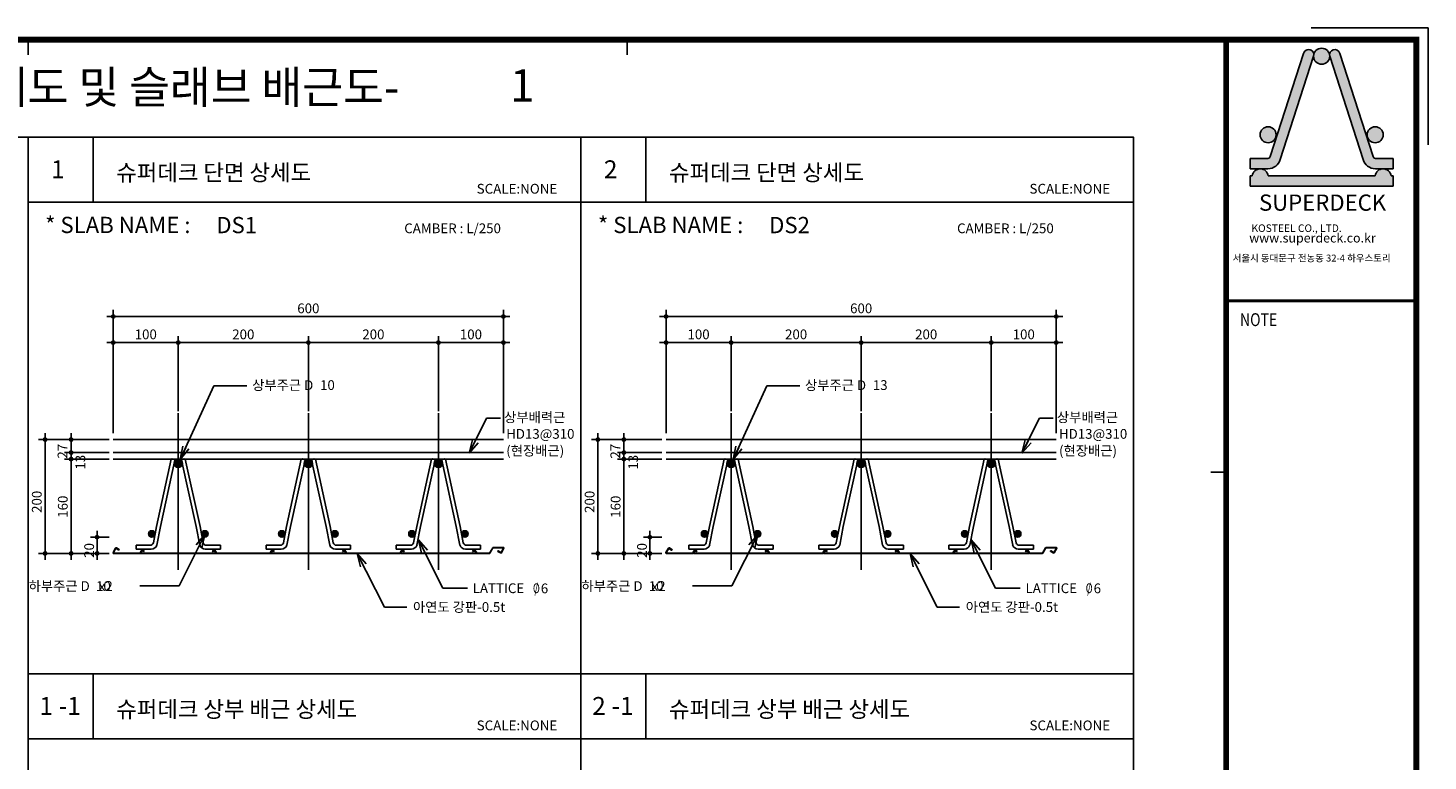
# Model space of a CAD drawing. Extents: x 10767 to 42345, y -33571 to 21238.
# Drawn here: x 14922 to 19228, y 1228 to 3482 of the extents above; entities that cross this region are included whole.
import ezdxf
from ezdxf.enums import TextEntityAlignment as Align

# ---------------------------------------------------------------- set-up
doc = ezdxf.new("R2010")
doc.units = 0
doc.header["$LTSCALE"] = 10
doc.header["$MEASUREMENT"] = 0
doc.header["$PDMODE"] = 3
doc.linetypes.add('CEN', pattern=[62, 60, -1, 0, -1])
doc.layers.get('0').update_dxf_attribs({"linetype": 'CONTINUOUS'})
doc.layers.get('DEFPOINTS').update_dxf_attribs({"linetype": 'CONTINUOUS'})
for name, color, linetype in [('1', 1, 'CONTINUOUS'), ('CEN', 1, 'CEN'), ('D-TEX1', 6, 'CONTINUOUS'), ('D-TEX3', 3, 'CONTINUOUS'), ('D-TEX4', 4, 'CONTINUOUS'), ('DIM', 7, 'CONTINUOUS'), ('E', 115, 'CONTINUOUS'), ('E2', 6, 'CONTINUOUS'), ('G', 4, 'CONTINUOUS'), ('NDS_DCN', 7, 'CONTINUOUS'), ('SEC', 2, 'CONTINUOUS'), ('TE', 3, 'CONTINUOUS'), ('TEXT', 6, 'CONTINUOUS')]:
    doc.layers.add(name, color=color, linetype=linetype)
doc.styles.add('DO', font='Dotum.ttf', dxfattribs={"height": 30})
doc.styles.add('HD', font='Dotum.ttf')
doc.styles.add('HS', font='Dotum.ttf')
doc.styles.add('ST', font='Dotum.ttf', dxfattribs={"height": 30})
doc.styles.get("Standard").update_dxf_attribs({"font": 'Dotum.ttf'})
doc.styles.add('굴림', font='Dotum.ttf')
doc.styles.add('슈퍼데크', font='Dotum.ttf')
doc.dimstyles.get("Standard").update_dxf_attribs({"dimtxt": 0.18, "dimasz": 0.18, "dimexe": 0.18, "dimexo": 0.0625, "dimgap": 0.09, "dimtad": 0, "dimtih": 1, "dimtoh": 1, "dimdec": 4, "dimzin": 0, "dimdsep": 46, "dimtxsty": 'Standard', "dimcen": 0.09, "dimadec": 0, "dimazin": 0, "dimtfac": 1, "dimtdec": 4, "dimtofl": 0, "dimtmove": 0, "dimatfit": 3, "dimfxl": 0, "dimtolj": 1, "dimtzin": 0, "dimarcsym": 0})

# ---------------------------------------------------------------- blocks, each defined once
blk = doc.blocks.new('코스틸_box')
at = {"layer": '1'}
h = blk.add_hatch(color=20, dxfattribs=at)
h.paths.add_polyline_path([(7599.4, -11126.7, -0.082917), (7598.8, -11132, 1), (7648.2, -11132, -0.082917), (7647.7, -11126.7, 0.805478)])
h.paths.add_polyline_path([(7434.2, -11373.6, 1), (7483.6, -11373.6, 1)])
h.paths.add_polyline_path([(7763.4, -11373.6, 1), (7812.8, -11373.6, 1)])
h = blk.add_hatch(color=256, dxfattribs=at)
edge = h.paths.add_edge_path()
edge.add_arc((7663.7, -11127.7), 16.1, 15.6292, 195.6292)
edge.add_line((7648.2, -11132), (7750.7, -11449.4))
edge.add_arc((7788.7, -11438.7), 39.4, 195.6292, 270)
edge.add_line((7788.7, -11478.2), (7843.7, -11478.2))
edge.add_line((7843.7, -11478.2), (7843.7, -11446))
edge.add_line((7843.7, -11446), (7788.7, -11446))
edge.add_arc((7788.7, -11438.7), 7.3, 195.6292, 270, ccw=False)
edge.add_line((7781.7, -11440.7), (7679.2, -11123.3))
edge = h.paths.add_edge_path()
edge.add_arc((7458.3, -11438.7), 39.4, 270, 344.3708)
edge.add_line((7496.3, -11449.4), (7598.8, -11132))
edge.add_arc((7583.4, -11127.7), 16.1, 344.3708, 524.3708)
edge.add_line((7567.9, -11123.3), (7465.4, -11440.7))
edge.add_arc((7458.3, -11438.7), 7.3, 270, 344.3708, ccw=False)
edge.add_line((7458.3, -11446), (7403.3, -11446))
edge.add_line((7403.3, -11446), (7403.3, -11478.2))
edge.add_line((7403.3, -11478.2), (7458.3, -11478.2))
edge = h.paths.add_edge_path()
edge.add_line((7843.7, -11531.7), (7843.7, -11499.6))
edge.add_line((7843.7, -11499.6), (7837, -11499.6))
edge.add_arc((7812.5, -11502.9), 24.7, 7.6286, 172.3714)
edge.add_line((7788, -11499.6), (7459, -11499.6))
edge.add_arc((7434.6, -11502.9), 24.7, 7.6286, 172.3714)
edge.add_line((7410.1, -11499.6), (7403.3, -11499.6))
edge.add_line((7403.3, -11499.6), (7403.3, -11531.7))
edge.add_line((7403.3, -11531.7), (7843.7, -11531.7))
for p, q in [((7843.7, -11446), (7843.7, -11478.2)), ((7843.7, -11531.7), (7843.7, -11499.6))]:
    blk.add_line(p, q)
for p, q in [((3645.3, -11127.9), (3645.3, -11081.2)), ((3645.3, -11127.9), (3645.3, -11081.2)), ((5487.5, -11127.9), (5487.5, -11081.2)), ((5487.5, -11127.9), (5487.5, -11081.2)), ((7567.9, -11123.3), (7465.4, -11440.7)), ((7496.3, -11449.4), (7598.8, -11132)), ((7750.7, -11449.4), (7648.2, -11132)), ((7679.2, -11123.3), (7781.7, -11440.7)), ((7458.3, -11446), (7403.3, -11446)), ((7403.3, -11446), (7403.3, -11478.2)), ((7788.7, -11446), (7843.7, -11446)), ((7403.3, -11478.2), (7458.3, -11478.2)), ((7843.7, -11478.2), (7788.7, -11478.2)), ((7410.1, -11499.6), (7403.3, -11499.6)), ((7403.3, -11499.6), (7403.3, -11531.7)), ((7403.3, -11531.7), (7843.7, -11531.7)), ((7788, -11499.6), (7459, -11499.6)), ((7843.7, -11499.6), (7837, -11499.6)), ((7282.9, -12410.8), (7329.7, -12410.8))]:
    blk.add_line(p, q, dxfattribs=at)
for points, const_width in [([(-39, -11081.2), (7914.6, -11081.2), (7914.6, -16399.4), (-39, -16399.4), (-39, -11081.2)], 18), ([(7329.7, -16399.4), (7329.7, -11081.2)], 18), ([(7326.7, -11884.1), (7911.7, -11884.1)], 8.99)]:
    blk.add_lwpolyline(points, dxfattribs=dict(at, const_width=const_width))
blk.add_lwpolyline([(7329.7, -11081.2), (-39, -11081.2), (-39, -16399.4), (7329.7, -16399.4)], close=True, dxfattribs=at)
at = {"layer": '1', "color": 20}
for centre in [(7623.5, -11132), (7458.9, -11373.6), (7788.1, -11373.6)]:
    blk.add_circle(centre, 24.7, dxfattribs=at)
at = {"layer": '1'}
for centre, radius, start, end in [((7583.4, -11127.7), 16.1, 344.3708, 164.3708), ((7663.7, -11127.7), 16.1, 15.6292, 195.6292), ((7458.3, -11438.7), 7.3, 270, 344.3708), ((7458.3, -11438.7), 39.4, 270, 344.3708), ((7788.7, -11438.7), 39.4, 195.6292, 270), ((7788.7, -11438.7), 7.3, 195.6292, 270), ((7434.6, -11502.9), 24.7, 7.6286, 172.3714), ((7812.5, -11502.9), 24.7, 7.6286, 172.3714)]:
    blk.add_arc(centre, radius, start, end, dxfattribs=at)
at = {"layer": 'DEFPOINTS'}
blk.add_lwpolyline([(7950.6, -11404.8), (7950.6, -11045.2), (7591, -11045.2)], dxfattribs=at)
at = {"layer": 'TE', "color": 7, "style": '슈퍼데크'}
for s, height, p in [('KOSTEEL CO., LTD.', 23.133, (7407.6, -11672.3)), ('www.superdeck.co.kr', 28.04, (7400.8, -11704.8)), ('서울시 동대문구 전농동 32-4 하우스토리', 21.31, (7349.9, -11763.3))]:
    blk.add_text(s, height=height, dxfattribs=at).set_placement(p)
at = {"layer": 'TE', "style": 'HS', "width": 0.8}
blk.add_text('NOTE', height=39.58, dxfattribs=at).set_placement((7429.6, -11947.1), align=Align.MIDDLE)
at = {"layer": 'TE', "color": 7, "insert": (7626.3, -11557.2), "char_height": 49.97, "width": 682.149, "attachment_point": 2, "style": '슈퍼데크'}
blk.add_mtext('SUPERDECK', dxfattribs=at)
blk = doc.blocks.new('Deck_Sh01')
at = {"layer": 'D-TEX4', "linetype": 'ByBlock'}
blk.add_lwpolyline([(0, 4950), (6800, 4950), (6800, 0), (0, 0)], close=True, dxfattribs=at)
at = {"layer": 'G', "color": 0}
blk.add_blockref('코스틸_box', (-245.3, 16331.2), dxfattribs=at)
at = {"layer": 'D-TEX3', "style": 'HD'}
blk.add_text('슈퍼데크 단면상세도 및 슬래브 배근도-', height=100, dxfattribs=at).set_placement((2364, 5054))
blk = doc.blocks.new('DIMDOT')
at = {"color": 0}
blk.add_line((-2, 0), (2, 0), dxfattribs=at)
for radius in [0.5, 0.25]:
    blk.add_circle((0, 0), radius, dxfattribs=at)
blk = doc.blocks.new('*D73')
at = {"layer": 'DEFPOINTS', "color": 0}
for p in [(52.4, 4020.5), (269.6, 4020.5), (269.6, 3670.5)]:
    blk.add_point(p, dxfattribs=at)
at = {"layer": 'DIM', "color": 0, "lineweight": -2}
for p, q in [((249.6, 4020.5), (32.4, 4020.5)), ((52.4, 3680.5), (52.4, 4010.5)), ((249.6, 3670.5), (32.4, 3670.5))]:
    blk.add_line(p, q, dxfattribs=at)
at = {"layer": 'DIM', "color": 0, "lineweight": -2, "xscale": 10, "yscale": 10, "zscale": 10}
for p, rotation in [((52.4, 4020.5), 90), ((52.4, 3670.5), 270)]:
    blk.add_blockref('DIMDOT', p, dxfattribs=dict(at, rotation=rotation))
blk = doc.blocks.new('*D74')
at = {"layer": 'DEFPOINTS', "color": 0}
for p in [(132.4, 3980.5), (269.6, 3980.5), (269.6, 3960.5)]:
    blk.add_point(p, dxfattribs=at)
at = {"layer": 'DIM', "lineweight": -2}
for p, q in [((249.6, 3980.5), (112.4, 3980.5)), ((249.6, 3960.5), (112.4, 3960.5))]:
    blk.add_line(p, q, dxfattribs=at)
at = {"layer": 'DIM', "lineweight": -2, "xscale": 10, "yscale": 10, "zscale": 10}
for p, rotation in [((132.4, 3980.5), 90), ((132.4, 3960.5), 270)]:
    blk.add_blockref('DIMDOT', p, dxfattribs=dict(at, rotation=rotation))
blk = doc.blocks.new('*D75')
at = {"layer": 'DEFPOINTS', "color": 0}
for p in [(132.4, 4020.5), (269.6, 4020.5), (269.6, 3980.5)]:
    blk.add_point(p, dxfattribs=at)
at = {"layer": 'DIM', "color": 0, "lineweight": -2}
for p, q in [((249.6, 4020.5), (112.4, 4020.5)), ((132.4, 4030.5), (132.4, 4040.5)), ((132.4, 3980.5), (132.4, 4020.5)), ((249.6, 3980.5), (112.4, 3980.5)), ((132.4, 3970.5), (132.4, 3960.5))]:
    blk.add_line(p, q, dxfattribs=at)
at = {"layer": 'DIM', "color": 0, "lineweight": -2, "xscale": 10, "yscale": 10, "zscale": 10}
for p, rotation in [((132.4, 4020.5), 270), ((132.4, 3980.5), 90)]:
    blk.add_blockref('DIMDOT', p, dxfattribs=dict(at, rotation=rotation))
blk = doc.blocks.new('GHK22')
at = {"layer": 'DIM'}
for p, q in [((2.5, 0.625), (0, 0)), ((2.5, -0.625), (0, 0)), ((0, 0), (2.5, 0))]:
    blk.add_line(p, q, dxfattribs=at)
blk = doc.blocks.new('*D76')
at = {"layer": 'DEFPOINTS', "color": 0}
for p in [(212.4, 3720.4), (269.6, 3720.4), (269.6, 3670.5)]:
    blk.add_point(p, dxfattribs=at)
at = {"layer": 'DIM', "color": 0, "lineweight": -2}
for p, q in [((249.6, 3720.4), (192.4, 3720.4)), ((212.4, 3680.5), (212.4, 3710.4)), ((249.6, 3670.5), (192.4, 3670.5))]:
    blk.add_line(p, q, dxfattribs=at)
at = {"layer": 'DIM', "color": 0, "lineweight": -2, "xscale": 10, "yscale": 10, "zscale": 10}
for p, rotation in [((212.4, 3720.4), 90), ((212.4, 3670.5), 270)]:
    blk.add_blockref('DIMDOT', p, dxfattribs=dict(at, rotation=rotation))
blk = doc.blocks.new('*D77')
at = {"layer": 'DEFPOINTS', "color": 0}
for p in [(132.4, 3960.5), (269.6, 3960.5), (269.6, 3670.5)]:
    blk.add_point(p, dxfattribs=at)
at = {"layer": 'DIM', "color": 0, "lineweight": -2}
for p, q in [((249.6, 3960.5), (112.4, 3960.5)), ((132.4, 3680.5), (132.4, 3950.5)), ((249.6, 3670.5), (112.4, 3670.5))]:
    blk.add_line(p, q, dxfattribs=at)
at = {"layer": 'DIM', "color": 0, "lineweight": -2, "xscale": 10, "yscale": 10, "zscale": 10}
for p, rotation in [((132.4, 3960.5), 90), ((132.4, 3670.5), 270)]:
    blk.add_blockref('DIMDOT', p, dxfattribs=dict(at, rotation=rotation))
blk = doc.blocks.new('*D78')
at = {"layer": 'DEFPOINTS', "color": 0}
for p in [(1462.1, 4398.9), (262.1, 4020.5), (1462.1, 4020.5)]:
    blk.add_point(p, dxfattribs=at)
at = {"layer": 'DIM', "color": 0, "lineweight": -2}
for p, q in [((262.1, 4040.5), (262.1, 4418.9)), ((272.1, 4398.9), (1452.1, 4398.9)), ((1462.1, 4040.5), (1462.1, 4418.9))]:
    blk.add_line(p, q, dxfattribs=at)
at = {"layer": 'DIM', "color": 0, "lineweight": -2, "xscale": 10, "yscale": 10, "zscale": 10, "rotation": 180}
blk.add_blockref('DIMDOT', (262.1, 4398.9), dxfattribs=at)
at = {"layer": 'DIM', "color": 0, "lineweight": -2, "xscale": 10, "yscale": 10, "zscale": 10}
blk.add_blockref('DIMDOT', (1462.1, 4398.9), dxfattribs=at)
at = {"layer": 'DIM', "color": 6, "insert": (862.1, 4424), "char_height": 30, "attachment_point": 5, "style": 'DO'}
blk.add_mtext('\\A1;600', dxfattribs=at)
blk = doc.blocks.new('*D79')
at = {"layer": 'DEFPOINTS', "color": 0}
for p in [(462.1, 4318.9), (262.1, 4087.5), (462.1, 4087.5)]:
    blk.add_point(p, dxfattribs=at)
at = {"layer": 'DIM', "color": 0, "lineweight": -2}
for p, q in [((262.1, 4107.5), (262.1, 4338.9)), ((272.1, 4318.9), (452.1, 4318.9)), ((462.1, 4107.5), (462.1, 4338.9))]:
    blk.add_line(p, q, dxfattribs=at)
at = {"layer": 'DIM', "color": 0, "lineweight": -2, "xscale": 10, "yscale": 10, "zscale": 10, "rotation": 180}
blk.add_blockref('DIMDOT', (262.1, 4318.9), dxfattribs=at)
at = {"layer": 'DIM', "color": 0, "lineweight": -2, "xscale": 10, "yscale": 10, "zscale": 10}
blk.add_blockref('DIMDOT', (462.1, 4318.9), dxfattribs=at)
at = {"layer": 'DIM', "color": 6, "insert": (362.1, 4344), "char_height": 30, "attachment_point": 5, "style": 'DO'}
blk.add_mtext('\\A1;100', dxfattribs=at)
blk = doc.blocks.new('*D80')
at = {"layer": 'DEFPOINTS', "color": 0}
for p in [(1262.1, 4318.9), (862.1, 4087.5), (1262.1, 4087.5)]:
    blk.add_point(p, dxfattribs=at)
at = {"layer": 'DIM', "color": 0, "lineweight": -2}
for p, q in [((862.1, 4107.5), (862.1, 4338.9)), ((872.1, 4318.9), (1252.1, 4318.9)), ((1262.1, 4107.5), (1262.1, 4338.9))]:
    blk.add_line(p, q, dxfattribs=at)
at = {"layer": 'DIM', "color": 0, "lineweight": -2, "xscale": 10, "yscale": 10, "zscale": 10, "rotation": 180}
blk.add_blockref('DIMDOT', (862.1, 4318.9), dxfattribs=at)
at = {"layer": 'DIM', "color": 0, "lineweight": -2, "xscale": 10, "yscale": 10, "zscale": 10}
blk.add_blockref('DIMDOT', (1262.1, 4318.9), dxfattribs=at)
at = {"layer": 'DIM', "color": 6, "insert": (1062.1, 4344), "char_height": 30, "attachment_point": 5, "style": 'DO'}
blk.add_mtext('\\A1;200', dxfattribs=at)
blk = doc.blocks.new('*D81')
at = {"layer": 'DEFPOINTS', "color": 0}
for p in [(862.1, 4318.9), (462.1, 4087.5), (862.1, 4087.5)]:
    blk.add_point(p, dxfattribs=at)
at = {"layer": 'DIM', "color": 0, "lineweight": -2}
for p, q in [((462.1, 4107.5), (462.1, 4338.9)), ((472.1, 4318.9), (852.1, 4318.9)), ((862.1, 4107.5), (862.1, 4338.9))]:
    blk.add_line(p, q, dxfattribs=at)
at = {"layer": 'DIM', "color": 0, "lineweight": -2, "xscale": 10, "yscale": 10, "zscale": 10, "rotation": 180}
blk.add_blockref('DIMDOT', (462.1, 4318.9), dxfattribs=at)
at = {"layer": 'DIM', "color": 0, "lineweight": -2, "xscale": 10, "yscale": 10, "zscale": 10}
blk.add_blockref('DIMDOT', (862.1, 4318.9), dxfattribs=at)
at = {"layer": 'DIM', "color": 6, "insert": (662.1, 4344), "char_height": 30, "attachment_point": 5, "style": 'DO'}
blk.add_mtext('\\A1;200', dxfattribs=at)
blk = doc.blocks.new('*D82')
at = {"layer": 'DEFPOINTS', "color": 0}
for p in [(1462.1, 4318.9), (1262.1, 4087.5), (1462.1, 4087.5)]:
    blk.add_point(p, dxfattribs=at)
at = {"layer": 'DIM', "color": 0, "lineweight": -2}
for p, q in [((1262.1, 4107.5), (1262.1, 4338.9)), ((1272.1, 4318.9), (1452.1, 4318.9)), ((1462.1, 4107.5), (1462.1, 4338.9))]:
    blk.add_line(p, q, dxfattribs=at)
at = {"layer": 'DIM', "color": 0, "lineweight": -2, "xscale": 10, "yscale": 10, "zscale": 10, "rotation": 180}
blk.add_blockref('DIMDOT', (1262.1, 4318.9), dxfattribs=at)
at = {"layer": 'DIM', "color": 0, "lineweight": -2, "xscale": 10, "yscale": 10, "zscale": 10}
blk.add_blockref('DIMDOT', (1462.1, 4318.9), dxfattribs=at)
at = {"layer": 'DIM', "color": 6, "insert": (1362.1, 4344), "char_height": 30, "attachment_point": 5, "style": 'DO'}
blk.add_mtext('\\A1;100', dxfattribs=at)
blk = doc.blocks.new('PI')
at = {"layer": 'D-TEX1', "color": 6, "linetype": 'ByBlock', "style": '굴림'}
for s, p in [('O', (0, 0)), ('/', (6.8, 0))]:
    blk.add_text(s, height=30, dxfattribs=at).set_placement(p)
blk = doc.blocks.new('Deck_Dis_Basic')
at = {"linetype": 'ByBlock'}
for p, q in [((200, 4950), (200, 4750)), ((0, 4750), (1700, 4750)), ((0, 3300), (1700, 3300)), ((200, 3300), (200, 3100)), ((0, 3100), (1700, 3100))]:
    blk.add_line(p, q, dxfattribs=at)
at = {"layer": 'CEN'}
for p, q in [((462.1, 4101.2), (462.1, 3620.2)), ((862.1, 4101.2), (862.1, 3620.2)), ((1262.1, 4101.2), (1262.1, 3620.2))]:
    blk.add_line(p, q, dxfattribs=at)
at = {"layer": 'D-TEX4', "linetype": 'ByBlock'}
blk.add_lwpolyline([(0, 4950), (1700, 4950)], dxfattribs=at)
at = {"layer": 'DIM'}
for p, q in [((468.4, 3959), (571.5, 4185.3)), ((571.5, 4185.3), (673.1, 4185.3)), ((1410.4, 4086.7), (1452.5, 4086.7)), ((544.2, 3728.4), (464.4, 3570.5)), ((1200.7, 3712), (1275.7, 3563.6)), ((1012.7, 3670.6), (1096.3, 3505.3)), ((464.4, 3570.5), (343.4, 3570.5)), ((1275.7, 3563.6), (1351.5, 3563.6)), ((1096.3, 3505.3), (1165, 3505.3))]:
    blk.add_line(p, q, dxfattribs=at)
blk.add_lwpolyline([(1356.6, 3979), (1410.4, 4086.7)], dxfattribs=at)
at = {"layer": 'E'}
for p, q in [((1462.1, 3980.5), (262.1, 3980.5)), ((1462.1, 3960.5), (262.1, 3960.5)), ((440.5, 3960.4), (395.2, 3753.3)), ((451.9, 3956.9), (407.1, 3753.3)), ((472.2, 3956.9), (517.1, 3753.3)), ((483.7, 3960.4), (529, 3753.3)), ((840.5, 3960.4), (795.2, 3753.3)), ((851.9, 3956.9), (807.1, 3753.3)), ((872.2, 3956.9), (917.1, 3753.3)), ((883.7, 3960.4), (929, 3753.3)), ((1240.5, 3960.4), (1195.2, 3753.3)), ((1251.9, 3956.9), (1207.1, 3753.3)), ((1272.2, 3956.9), (1317.1, 3753.3)), ((1283.7, 3960.4), (1329, 3753.3)), ((395.2, 3753.3), (385.6, 3702.6)), ((407.1, 3753.3), (396.2, 3696.3)), ((517.1, 3753.3), (528, 3696.3)), ((529, 3753.3), (538.6, 3702.6)), ((795.2, 3753.3), (785.6, 3702.6)), ((807.1, 3753.3), (796.2, 3696.3)), ((917.1, 3753.3), (928, 3696.3)), ((929, 3753.3), (938.6, 3702.6)), ((1195.2, 3753.3), (1185.6, 3702.6)), ((1207.1, 3753.3), (1196.2, 3696.3)), ((1317.1, 3753.3), (1328, 3696.3)), ((1329, 3753.3), (1338.6, 3702.6)), ((332.2, 3695.6), (332.2, 3683.6)), ((332.2, 3695.6), (376, 3695.6)), ((332.2, 3683.6), (379, 3683.6)), ((591.9, 3683.6), (545.2, 3683.6)), ((591.9, 3695.6), (548.1, 3695.6)), ((591.9, 3695.6), (591.9, 3683.6)), ((732.2, 3695.6), (732.2, 3683.6)), ((732.2, 3695.6), (776, 3695.6)), ((732.2, 3683.6), (779, 3683.6)), ((991.9, 3683.6), (945.2, 3683.6)), ((991.9, 3695.6), (948.1, 3695.6)), ((991.9, 3695.6), (991.9, 3683.6)), ((1132.2, 3695.6), (1132.2, 3683.6)), ((1132.2, 3695.6), (1176, 3695.6)), ((1132.2, 3683.6), (1179, 3683.6)), ((1391.9, 3683.6), (1345.2, 3683.6)), ((1391.9, 3695.6), (1348.1, 3695.6)), ((1391.9, 3695.6), (1391.9, 3683.6))]:
    blk.add_line(p, q, dxfattribs=at)
for centre, radius, start, end in [((443.9, 3951), 9.97, 36.3015, 110.1611), ((480.2, 3951), 9.97, 69.8389, 143.6985), ((843.9, 3951), 9.97, 36.3015, 110.1611), ((880.2, 3951), 9.97, 69.8389, 143.6985), ((1243.9, 3951), 9.97, 36.3015, 110.1611), ((1280.2, 3951), 9.97, 69.8389, 143.6985), ((376, 3705.5), 9.99, 270, 343.0879), ((548.1, 3705.5), 9.99, 196.9121, 270), ((776, 3705.5), 9.99, 270, 343.0879), ((948.1, 3705.5), 9.99, 196.9121, 270), ((1176, 3705.5), 9.99, 270, 343.0879), ((1348.1, 3705.5), 9.99, 196.9121, 270), ((379, 3701.6), 18, 270, 343.0879), ((545.2, 3701.6), 18, 196.9121, 270), ((779, 3701.6), 18, 270, 343.0879), ((945.2, 3701.6), 18, 196.9121, 270), ((1179, 3701.6), 18, 270, 343.0879), ((1345.2, 3701.6), 18, 196.9121, 270)]:
    blk.add_arc(centre, radius, start, end, dxfattribs=at)
at = {"layer": 'E2'}
for p, q in [((262.1, 4020.5), (1462.1, 4020.5)), ((261.6, 3672.9), (269.5, 3686.7)), ((262.4, 3672.4), (270.3, 3686.1)), ((262.9, 3671.5), (343.6, 3671.5)), ((262.9, 3670.5), (344.2, 3670.5)), ((271.1, 3685.4), (271.6, 3686.3)), ((278.9, 3680.9), (271.1, 3685.4)), ((279.3, 3681.8), (271.6, 3686.3)), ((279.4, 3682), (271.7, 3686.4)), ((280, 3682.8), (272.2, 3687.3)), ((279.7, 3680.4), (279.7, 3680.4)), ((280.2, 3681.3), (280.3, 3681.4)), ((344.5, 3672), (350.7, 3682.8)), ((345.1, 3671), (351.2, 3681.7)), ((346.5, 3670.5), (577.6, 3670.5)), ((347.4, 3673), (351.6, 3680.3)), ((348.2, 3671.5), (575.9, 3671.5)), ((352.6, 3680.3), (355.3, 3675.5)), ((352.9, 3681.7), (356.2, 3676)), ((353.5, 3682.8), (357.1, 3676.5)), ((356.2, 3676), (355.3, 3675.5)), ((357.1, 3676.5), (356.2, 3676)), ((570.7, 3682.8), (567.1, 3676.5)), ((567.1, 3676.5), (567.9, 3676)), ((571.2, 3681.7), (567.9, 3676)), ((567.9, 3676), (568.8, 3675.5)), ((571.6, 3680.3), (568.8, 3675.5)), ((576.8, 3673), (572.6, 3680.3)), ((579.1, 3671), (572.9, 3681.7)), ((579.7, 3672), (573.5, 3682.8)), ((744.5, 3672), (750.7, 3682.8)), ((745.1, 3671), (751.2, 3681.7)), ((746.5, 3670.5), (977.6, 3670.5)), ((747.4, 3673), (751.6, 3680.3)), ((748.2, 3671.5), (975.9, 3671.5)), ((752.6, 3680.3), (755.3, 3675.5)), ((752.9, 3681.7), (756.2, 3676)), ((753.5, 3682.8), (757.1, 3676.5)), ((756.2, 3676), (755.3, 3675.5)), ((757.1, 3676.5), (756.2, 3676)), ((970.7, 3682.8), (967.1, 3676.5)), ((967.1, 3676.5), (967.9, 3676)), ((971.2, 3681.7), (967.9, 3676)), ((967.9, 3676), (968.8, 3675.5)), ((971.6, 3680.3), (968.8, 3675.5)), ((976.8, 3673), (972.6, 3680.3)), ((979.1, 3671), (972.9, 3681.7)), ((979.7, 3672), (973.5, 3682.8)), ((1144.5, 3672), (1150.7, 3682.8)), ((1145.1, 3671), (1151.2, 3681.7)), ((1146.5, 3670.5), (1377.6, 3670.5)), ((1147.4, 3673), (1151.6, 3680.3)), ((1148.2, 3671.5), (1375.9, 3671.5)), ((1152.6, 3680.3), (1155.3, 3675.5)), ((1152.9, 3681.7), (1156.2, 3676)), ((1153.5, 3682.8), (1157.1, 3676.5)), ((1156.2, 3676), (1155.3, 3675.5)), ((1157.1, 3676.5), (1156.2, 3676)), ((1370.7, 3682.8), (1367.1, 3676.5)), ((1367.1, 3676.5), (1367.9, 3676)), ((1371.2, 3681.7), (1367.9, 3676)), ((1367.9, 3676), (1368.8, 3675.5)), ((1371.6, 3680.3), (1368.8, 3675.5)), ((1376.8, 3673), (1372.6, 3680.3)), ((1379.1, 3671), (1372.9, 3681.7)), ((1379.7, 3672), (1373.5, 3682.8)), ((1379.9, 3670.5), (1419.2, 3670.5)), ((1380.5, 3671.5), (1419.2, 3671.5)), ((1419.6, 3671.7), (1429, 3688)), ((1420.3, 3671), (1429.7, 3687.3)), ((1430.4, 3688.5), (1462.1, 3688.5)), ((1430.4, 3687.5), (1462.1, 3687.5)), ((1444.7, 3677.7), (1444.8, 3677.9)), ((1452.9, 3671.8), (1445.1, 3676.3)), ((1452.9, 3671.8), (1445.1, 3676.3)), ((1453.4, 3672.7), (1445.7, 3677.1)), ((1453.5, 3672.9), (1445.8, 3677.3)), ((1454, 3673.7), (1446.2, 3678.2)), ((1454, 3673.7), (1453.5, 3672.9)), ((1462.6, 3686.6), (1454.7, 3673)), ((1463.5, 3686.1), (1455.6, 3672.5))]:
    blk.add_line(p, q, dxfattribs=at)
at = {"layer": 'E2', "linetype": 'ByBlock'}
for p, q in [((579.9, 3670.5), (744.2, 3670.5)), ((580.5, 3671.5), (743.6, 3671.5)), ((979.9, 3670.5), (1144.2, 3670.5)), ((980.5, 3671.5), (1143.6, 3671.5))]:
    blk.add_line(p, q, dxfattribs=at)
at = {"layer": 'E2'}
for centre, radius, start, end in [((262.9, 3672.1), 1.6, 149.6862, 270), ((262.9, 3672.1), 0.6, 149.73, 270.13), ((271.2, 3685.6), 2, 60, 146.9786), ((271.2, 3685.6), 1, 60, 145.7173), ((279.4, 3681.8), 1, 240, 330), ((279.3, 3681.9), 0.1, 240, 330), ((279.3, 3681.9), 0.1, 330, 60), ((279.5, 3681.9), 1, 329.8925, 60), ((343.6, 3672.5), 1, 270, 330), ((344.2, 3671.5), 1, 270, 330), ((346.5, 3671.5), 1, 150, 270), ((348.2, 3672.5), 1, 150, 270), ((352.1, 3682), 1.6, 30, 150), ((352.1, 3681.2), 1, 30, 150), ((352.1, 3680), 0.6, 30, 150), ((572.1, 3682), 1.6, 30, 150), ((572.1, 3681.2), 1, 30, 150), ((572.1, 3680), 0.6, 30, 150), ((575.9, 3672.5), 1, 270, 30), ((577.6, 3671.5), 1, 270, 30), ((579.9, 3671.5), 1, 210, 270), ((580.5, 3672.5), 1, 210, 270), ((743.6, 3672.5), 1, 270, 330), ((744.2, 3671.5), 1, 270, 330), ((746.5, 3671.5), 1, 150, 270), ((748.2, 3672.5), 1, 150, 270), ((752.1, 3682), 1.6, 30, 150), ((752.1, 3681.2), 1, 30, 150), ((752.1, 3680), 0.6, 30, 150), ((972.1, 3682), 1.6, 30, 150), ((972.1, 3681.2), 1, 30, 150), ((972.1, 3680), 0.6, 30, 150), ((975.9, 3672.5), 1, 270, 30), ((977.6, 3671.5), 1, 270, 30), ((979.9, 3671.5), 1, 210, 270), ((980.5, 3672.5), 1, 210, 270), ((1143.6, 3672.5), 1, 270, 330), ((1144.2, 3671.5), 1, 270, 330), ((1146.5, 3671.5), 1, 150, 270), ((1148.2, 3672.5), 1, 150, 270), ((1152.1, 3682), 1.6, 30, 150), ((1152.1, 3681.2), 1, 30, 150), ((1152.1, 3680), 0.6, 30, 150), ((1372.1, 3682), 1.6, 30, 150), ((1372.1, 3681.2), 1, 30, 150), ((1372.1, 3680), 0.6, 30, 150), ((1375.9, 3672.5), 1, 270, 30), ((1377.6, 3671.5), 1, 270, 30), ((1379.9, 3671.5), 1, 210, 270), ((1380.5, 3672.5), 1, 210, 270), ((1419.2, 3672.1), 0.6, 269, 314), ((1419.2, 3672.1), 1.6, 269, 314), ((1430.4, 3686.5), 2, 90, 135.2423), ((1430.4, 3686.5), 1, 90, 135.2423), ((1445.6, 3677.2), 1, 149.8925, 240), ((1445.7, 3677.4), 1, 60, 149.8925), ((1445.7, 3677.2), 0.1, 149.8925, 240), ((1445.7, 3677.2), 0.1, 60, 149.8925), ((1453.9, 3673.5), 2, 240, 329.9986), ((1453.9, 3673.5), 1, 240, 329.998), ((1462.1, 3686.9), 1.6, 330, 90), ((1462.1, 3686.9), 0.6, 330, 90)]:
    blk.add_arc(centre, radius, start, end, dxfattribs=at)
at = {"layer": 'G'}
for p, q in [((0, 4950), (0, 0)), ((1700, 4950), (1700, 0))]:
    blk.add_line(p, q, dxfattribs=at)
at = {"layer": 'SEC', "linetype": 'ByBlock'}
for points, const_width in [([(455.6, 3947.5, 1), (468.6, 3947.5, 1)], 13), ([(855.6, 3947.5, 1), (868.6, 3947.5, 1)], 13), ([(1255.6, 3947.5, 1), (1268.6, 3947.5, 1)], 13), ([(375.6, 3730.4, 1), (385.6, 3730.4, 1)], 10), ([(548.6, 3730.4, -1), (538.6, 3730.4, -1)], 10), ([(775.6, 3730.4, 1), (785.6, 3730.4, 1)], 10), ([(948.6, 3730.4, -1), (938.6, 3730.4, -1)], 10), ([(1175.6, 3730.4, 1), (1185.6, 3730.4, 1)], 10), ([(1348.6, 3730.4, -1), (1338.6, 3730.4, -1)], 10)]:
    blk.add_lwpolyline(points, format="xyb", close=True, dxfattribs=dict(at, const_width=const_width))
for centre in [(462.1, 3947.5), (862.1, 3947.5), (1262.1, 3947.5)]:
    blk.add_circle(centre, 13, dxfattribs=at)
at = {"layer": 'SEC'}
for centre in [(380.6, 3730.4), (543.6, 3730.4), (780.6, 3730.4), (943.6, 3730.4), (1180.6, 3730.4), (1343.6, 3730.4)]:
    blk.add_circle(centre, 9.99, dxfattribs=at)
at = {"xscale": 0.7}
blk.add_blockref('PI', (1552.7, 3548.4), dxfattribs=at)
at = {"layer": 'DIM'}
for p, xscale, yscale, zscale, rotation in [((1356.6, 3979), 16.32000000000129, 16.32000000000129, 16.32000000000129, 62.36572630761117), ((468.3, 3959.1), 16.31999999999992, 16.31999999999992, 16.31999999999992, 64.67023710333798), ((544.2, 3728.4), 16.31999999999789, 16.31999999999789, 16.31999999999789, 243.1798677547559), ((1200.7, 3712), -16.31999999999789, 16.31999999999971, 16.32, 116.8201322452441), ((1012.7, 3670.6), -16.31999999999789, 16.31999999999971, 16.32, 116.8201322452441)]:
    blk.add_blockref('GHK22', p, dxfattribs=dict(at, xscale=xscale, yscale=yscale, zscale=zscale, rotation=rotation))
at = {"layer": 'D-TEX3', "color": 3, "style": 'HD'}
for s, height, p in [('슈퍼데크 단면 상세도', 50.348, (271.2, 4816.5)), ('SCALE:NONE', 30.15, (1379.7, 4776.6)), ('-1', 55.28, (94.5, 3174)), ('슈퍼데크 상부 배근 상세도', 50.348, (271.2, 3166.5)), ('SCALE:NONE', 30.15, (1379.7, 3126.6))]:
    blk.add_text(s, height=height, dxfattribs=at).set_placement(p)
at = {"layer": 'TEXT', "color": 6, "linetype": 'ByBlock', "style": '굴림'}
blk.add_text('* SLAB NAME :', height=50, dxfattribs=at).set_placement((52.6, 4655.4))
at = {"layer": 'TEXT', "style": 'DO'}
for s, p in [('상부주근 D', (689.3, 4172.8)), ('상부배력근', (1464.1, 4074.1)), ('H', (1470.6, 4023.2)), ('(현장배근)', (1470.6, 3971.3)), ('하부주근 D   x2 ', (1.9, 3555.1)), ('LATTICE', (1367.5, 3548.4)), ('아연도 강판-0.5t', (1183.8, 3490.6))]:
    blk.add_text(s, height=30, dxfattribs=at).set_placement(p)
at = {"layer": 'DIM'}
for base, p1, p2, text, picture, middle in [((1462.1, 4398.9), (262.1, 4020.5), (1462.1, 4020.5), '600', '*D78', (862.1, 4424)), ((462.1, 4318.9), (262.1, 4087.5), (462.1, 4087.5), '100', '*D79', (362.1, 4344)), ((862.1, 4318.9), (462.1, 4087.5), (862.1, 4087.5), '200', '*D81', (662.1, 4344)), ((1262.1, 4318.9), (862.1, 4087.5), (1262.1, 4087.5), '200', '*D80', (1062.1, 4344)), ((1462.1, 4318.9), (1262.1, 4087.5), (1462.1, 4087.5), '100', '*D82', (1362.1, 4344))]:
    dim = blk.add_linear_dim(base=base, p1=p1, p2=p2, text=text, dimstyle='Standard', override={"dimscale": 10, "dimtxt": 100, "dimasz": 1, "dimexe": 2, "dimexo": 2, "dimgap": 1, "dimtad": 1, "dimtih": 0, "dimtoh": 0, "dimdec": 0, "dimzin": 8, "dimtxsty": 'DO', "dimblk": 'DIMDOT', "dimcen": 0, "dimdle": 2, "dimclrt": 6, "dimtfac": 0.1, "dimtdec": 0, "dimtix": 1, "dimtofl": 1, "dimtmove": 2, "dimldrblk": 'DIMDOT', "dimtvp": 0.093333, "dimtzin": 8}, dxfattribs=at)
    dim.commit()
    dim.dimension.update_dxf_attribs({"geometry": picture, "text_midpoint": middle})
for base, p1, p2, picture, middle in [((52.4, 4020.5), (269.6, 3670.5), (269.6, 4020.5), '*D73', (52.4, 3845.5)), ((132.4, 4020.5), (269.6, 3980.5), (269.6, 4020.5), '*D75', (132.4, 4000.5)), ((132.4, 3960.5), (269.6, 3670.5), (269.6, 3960.5), '*D77', (132.4, 3815.5)), ((212.4, 3720.4), (269.6, 3670.5), (269.6, 3720.4), '*D76', (212.4, 3695.5))]:
    dim = blk.add_linear_dim(base=base, p1=p1, p2=p2, angle=90, text=' ', dimstyle='Standard', override={"dimscale": 10, "dimtxt": 100, "dimasz": 1, "dimexe": 2, "dimexo": 2, "dimgap": 1, "dimtad": 1, "dimtih": 0, "dimtoh": 0, "dimdec": 0, "dimzin": 8, "dimtxsty": 'DO', "dimblk": 'DIMDOT', "dimcen": 0, "dimdle": 2, "dimclrt": 6, "dimtfac": 0.1, "dimtdec": 0, "dimtix": 1, "dimtofl": 1, "dimtmove": 2, "dimldrblk": 'DIMDOT', "dimtvp": 0.093333, "dimtzin": 8}, dxfattribs=at)
    dim.commit()
    dim.dimension.update_dxf_attribs({"geometry": picture, "text_midpoint": middle})
dim = blk.add_linear_dim(base=(132.4, 3980.5), p1=(269.6, 3960.5), p2=(269.6, 3980.5), angle=90, text=' ', dimstyle='Standard', override={"dimscale": 10, "dimtxt": 3, "dimasz": 1, "dimexe": 2, "dimexo": 2, "dimgap": 0, "dimtad": 1, "dimtih": 0, "dimtoh": 0, "dimdec": 0, "dimzin": 8, "dimtxsty": 'ST', "dimblk": 'DIMDOT', "dimcen": 0, "dimdle": 2, "dimclrd": 256, "dimclre": 256, "dimclrt": 6, "dimtfac": 0.1, "dimtdec": 0, "dimtix": 1, "dimtofl": 1, "dimtmove": 2, "dimtvp": 0.093333, "dimtzin": 8}, dxfattribs=at)
dim.commit()
dim.dimension.update_dxf_attribs({"geometry": '*D74', "text_midpoint": (161.5, 3966.6), "dimtype": 160})

msp = doc.modelspace()

# ---------------------------------------------------------------- block references
at = {"layer": 'D-TEX1'}
msp.add_blockref('Deck_Sh01', (11522.4, -1804), dxfattribs=at)
at = {"layer": 'NDS_DCN'}
for p in [(14922.4, -1804), (16622.4, -1804)]:
    msp.add_blockref('Deck_Dis_Basic', p, dxfattribs=at)

# ---------------------------------------------------------------- texts
at = {"layer": 'D-TEX1', "style": '굴림'}
for s, height, p in [('DS1', 50, (15501.4, 2851)), ('DS2', 50, (17201.4, 2851)), ('CAMBER : L/250', 30, (16079.4, 2851)), ('CAMBER : L/250', 30, (17779.4, 2851)), ('10', 30, (15820.4, 2369)), ('13', 30, (17520.4, 2369)), ('D13@310', 30, (16422.4, 2219)), ('D13@310', 30, (18122.4, 2219)), ('10', 30, (15131.4, 1751)), ('6', 30, (16499.4, 1744)), ('10', 30, (16831.4, 1751)), ('6', 30, (18199.4, 1744))]:
    msp.add_text(s, height=height, dxfattribs=at).set_placement(p)
for s, p in [('27', (15043.4, 2158)), ('27', (16743.4, 2158)), ('13', (15098.4, 2124)), ('13', (16798.4, 2124)), ('200', (14964.4, 1991)), ('160', (15044.4, 1976)), ('200', (16664.4, 1991)), ('160', (16744.4, 1976)), ('20', (15125.4, 1853)), ('20', (16825.4, 1853))]:
    msp.add_text(s, height=30, rotation=90, dxfattribs=at).set_placement(p)
at = {"layer": 'D-TEX3', "style": '굴림'}
for s, height, p in [('1', 100, (16404.4, 3255)), ('1', 55, (14993.4, 3020)), ('2', 55, (16693.4, 3020)), ('1', 55, (14957.4, 1370)), ('2', 55, (16657.4, 1370))]:
    msp.add_text(s, height=height, dxfattribs=at).set_placement(p)

doc.saveas('drawing.dxf')
